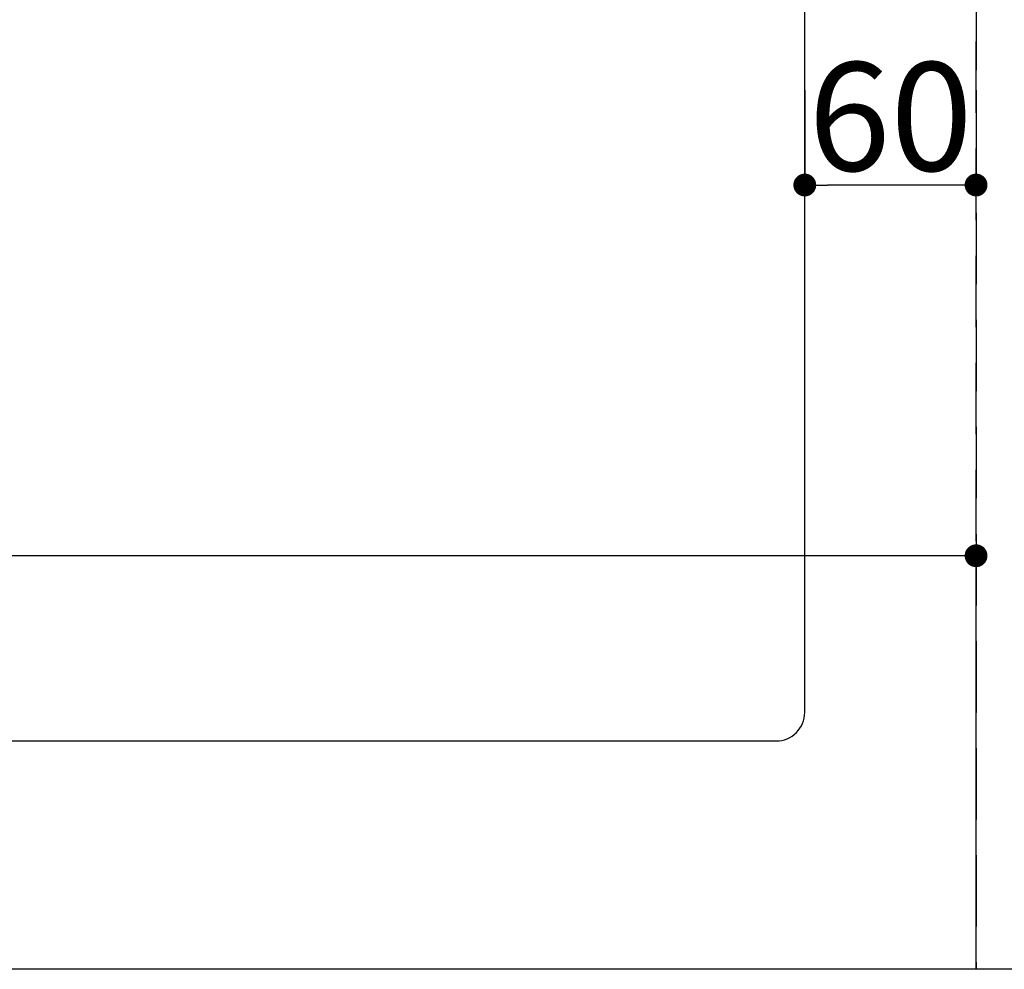
# Model space of a CAD drawing. Extents: x 55896 to 82369, y -25 to 8845.
# Drawn here: x 71897 to 72242, y 6370 to 6703 of the extents above; entities that cross this region are included whole.
import ezdxf

# ---------------------------------------------------------------- set-up
doc = ezdxf.new("R2010")
doc.units = 0
doc.header["$LTSCALE"] = 50
doc.header["$MEASUREMENT"] = 0
doc.linetypes.add('DASHED', pattern=[0.75, 0.5, -0.25])
doc.linetypes.add('HIDDEN', pattern=[0.375, 0.25, -0.125])
doc.layers.get('0').update_dxf_attribs({"linetype": 'CONTINUOUS'})
doc.layers.get('DEFPOINTS').update_dxf_attribs({"color": 146, "linetype": 'CONTINUOUS'})
doc.layers.add('121-キャビネット（中）', color=253, linetype='HIDDEN')
doc.layers.add('126-甲板', color=2, linetype='CONTINUOUS')
doc.styles.add('KH001', font='txt')
doc.dimstyles.new('KH1xx015', dxfattribs={"dimscale": 10, "dimtxt": 3.8, "dimasz": 0.8, "dimexe": 0.3, "dimexo": 1.2, "dimgap": 0.5, "dimtad": 3, "dimdec": 1, "dimdsep": 46, "dimlunit": 6, "dimtxsty": 'KH001', "dimblk": 'DOT', "dimcen": 1, "dimdle": 1, "dimclrd": 256, "dimclre": 256, "dimclrt": 256, "dimadec": 0, "dimazin": 0, "dimtfac": 1, "dimtdec": 1, "dimtix": 1, "dimtmove": 2, "dimatfit": 3, "dimldrblk": 'CLOSEDBLANK', "dimfxl": 1, "dimtolj": 1, "dimtzin": 0, "dimlwd": -1, "dimlwe": -1, "dimarcsym": 0})

# ---------------------------------------------------------------- blocks, each defined once
blk = doc.blocks.new('_Dot')
at = {"color": 0, "linetype": 'ByBlock', "lineweight": -2}
blk.add_line((-0.5, 0), (-1, 0), dxfattribs=at)
at = {"color": 0, "linetype": 'ByBlock', "const_width": 0.5}
blk.add_lwpolyline([(-0.25, 0, 1), (0.25, 0, 1)], format="xyb", close=True, dxfattribs=at)
blk = doc.blocks.new('*D69')
at = {"layer": 'DEFPOINTS', "transparency": 16777216}
for p, q in [((71182.45, 6381.94), (71182.45, 6517.82)), ((72232.45, 6381.94), (72232.45, 6517.82)), ((72224.45, 6514.82), (71190.45, 6514.82))]:
    blk.add_line(p, q, dxfattribs=at)
at = {"layer": 'DEFPOINTS', "color": 0, "transparency": 16777216}
for p in [(71182.45, 6514.82), (71182.45, 6369.94), (72232.45, 6369.94)]:
    blk.add_point(p, dxfattribs=at)
at = {"layer": 'DEFPOINTS', "transparency": 16777216, "xscale": 8, "yscale": 8, "zscale": 8, "rotation": 180}
blk.add_blockref('_Dot', (71182.45, 6514.82), dxfattribs=at)
at = {"layer": 'DEFPOINTS', "transparency": 16777216, "xscale": 8, "yscale": 8, "zscale": 8}
blk.add_blockref('_Dot', (72232.45, 6514.82), dxfattribs=at)
at = {"layer": 'DEFPOINTS', "transparency": 16777216, "insert": (71707.45, 6541.23), "char_height": 38, "attachment_point": 5, "style": 'KH001'}
blk.add_mtext('\\A1;1,050', dxfattribs=at)
blk = doc.blocks.new('_ClosedBlank')
at = {"color": 0, "linetype": 'ByBlock', "lineweight": -2}
for p, q in [((-1, 0.167), (0, 0)), ((-1, 0.167), (-1, -0.167)), ((0, 0), (-1, -0.167))]:
    blk.add_line(p, q, dxfattribs=at)
blk = doc.blocks.new('*D76')
at = {"layer": 'DEFPOINTS', "transparency": 16777216}
for p, q in [((72172.45, 6677.94), (72172.45, 6641.7)), ((72232.45, 6677.94), (72232.45, 6641.7)), ((72224.45, 6644.7), (72180.45, 6644.7))]:
    blk.add_line(p, q, dxfattribs=at)
at = {"layer": 'DEFPOINTS', "color": 0, "transparency": 16777216}
for p in [(72172.45, 6689.94), (72232.45, 6689.94), (72172.45, 6644.7)]:
    blk.add_point(p, dxfattribs=at)
at = {"layer": 'DEFPOINTS', "transparency": 16777216, "xscale": 8, "yscale": 8, "zscale": 8, "rotation": 180}
blk.add_blockref('_Dot', (72172.45, 6644.7), dxfattribs=at)
at = {"layer": 'DEFPOINTS', "transparency": 16777216, "xscale": 8, "yscale": 8, "zscale": 8}
blk.add_blockref('_Dot', (72232.45, 6644.7), dxfattribs=at)
at = {"layer": 'DEFPOINTS', "transparency": 16777216, "insert": (72202.45, 6668.7), "char_height": 38, "attachment_point": 5, "style": 'KH001'}
blk.add_mtext('\\A1;60', dxfattribs=at)

msp = doc.modelspace()

# ---------------------------------------------------------------- linework, layer by layer
at = {"layer": '121-キャビネット（中）', "ltscale": 2}
msp.add_lwpolyline([(73751.45, 6369.94), (71163.45, 6369.94), (71163.45, 7028.94)], dxfattribs=at)
at = {"layer": '126-甲板', "linetype": 'Continuous'}
msp.add_lwpolyline([(72162.45, 6884.94), (71382.45, 6884.94, 0.414214), (71372.45, 6874.94), (71372.45, 6459.94, 0.414214), (71382.45, 6449.94), (72162.45, 6449.94, 0.414214), (72172.45, 6459.94), (72172.45, 6874.94, 0.414214)], format="xyb", close=True, dxfattribs=at)
at = {"layer": 'DEFPOINTS', "linetype": 'DASHED'}
for points in [[(72232.45, 6369.94), (71182.45, 6369.94), (71182.45, 7009.94), (72232.45, 7009.94)], [(72982.45, 6369.94), (72232.45, 6369.94), (72232.45, 7009.94), (72982.45, 7009.94)]]:
    msp.add_lwpolyline(points, close=True, dxfattribs=at)

# ---------------------------------------------------------------- dimensions: what is measured, and where the dimension line sits
at = {"layer": 'DEFPOINTS'}
for base, p1, p2, picture, middle in [((72172.45, 6644.7), (72232.45, 6689.94), (72172.45, 6689.94), '*D76', (72202.45, 6668.7)), ((71182.45, 6514.82), (72232.45, 6369.94), (71182.45, 6369.94), '*D69', (71707.45, 6541.23))]:
    dim = msp.add_linear_dim(base=base, p1=p1, p2=p2, angle=180, dimstyle='KH1xx015', dxfattribs=at)
    dim.commit()
    dim.dimension.update_dxf_attribs({"geometry": picture, "text_midpoint": middle})

doc.saveas('drawing.dxf')
